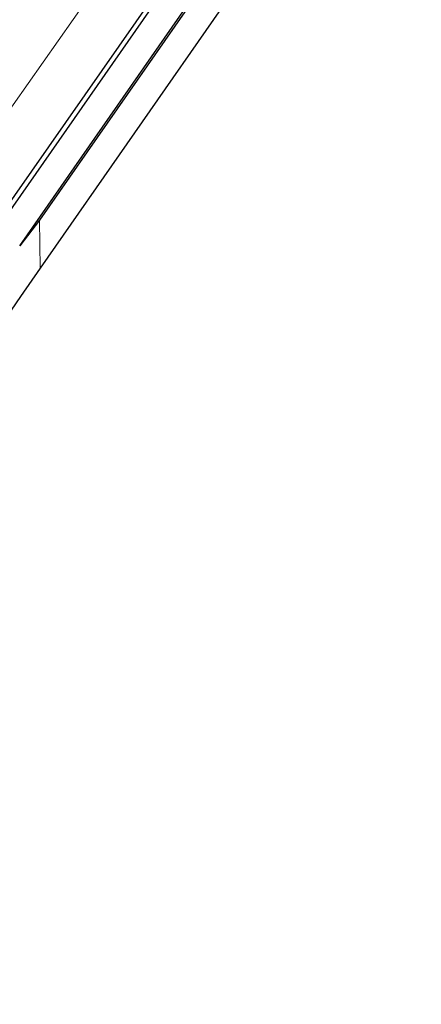
# Model space of a CAD drawing. Units: millimetres. Extents: x 638 to 18977, y 1301 to 8337.
# Drawn here: x 18121 to 18165, y 7733 to 7841 of the extents above; entities that cross this region are included whole.
import ezdxf

# ---------------------------------------------------------------- set-up
doc = ezdxf.new("R2010")
doc.units = ezdxf.units.MM
doc.layers.get('0').update_dxf_attribs({"lineweight": 0})
doc.layers.add('ABS_Insulation', color=40, linetype='BATTING', lineweight=0)
doc.layers.add('SectionCutEdges', color=7, linetype='Continuous')
doc.linetypes.add('BATTING', pattern='A,0.00254,-2.54,[134,ltypeshp.shx,S=2.54,R=0,X=-2.54,Y=0],-5.08,[134,ltypeshp.shx,S=2.54,R=180,X=2.54,Y=0],-2.54', length=10.16254)

# ---------------------------------------------------------------- blocks, each defined once
blk = doc.blocks.new('perspektif')
blk.add_line((14580.87, -5498.69), (14581.36, -5526.7))
at = {"layer": 'ABS_Insulation', "ltscale": 0.5, "transparency": 33554559}
blk.add_line((13664.96, -6716.19), (15026.82, -4773.76), dxfattribs=at)
at = {"layer": 'SectionCutEdges'}
for p, q in [((15092.58, -4763.78), (14580.87, -5498.69)), ((15081.83, -4806.65), (14581.36, -5526.7)), ((14486.94, -5603.25), (15016.59, -4843.99)), ((14569.42, -5513.6), (15035.85, -4843.77)), ((15005.71, -4854.62), (14483.42, -5603.08)), ((14580.87, -5498.69), (14569.42, -5513.6)), ((14569.42, -5513.6), (14569.39, -5513.63)), ((14581.36, -5526.7), (14569.91, -5543.18)), ((14569.91, -5543.18), (14433.7, -5739.15))]:
    blk.add_line(p, q, dxfattribs=at)

msp = doc.modelspace()

# ---------------------------------------------------------------- block references
at = {"linetype": 'Continuous', "xscale": 0.1875, "yscale": 0.1875, "zscale": 0.1875}
msp.add_blockref('perspektif', (15389.59, 8849.94), dxfattribs=at)

doc.saveas('drawing.dxf')
